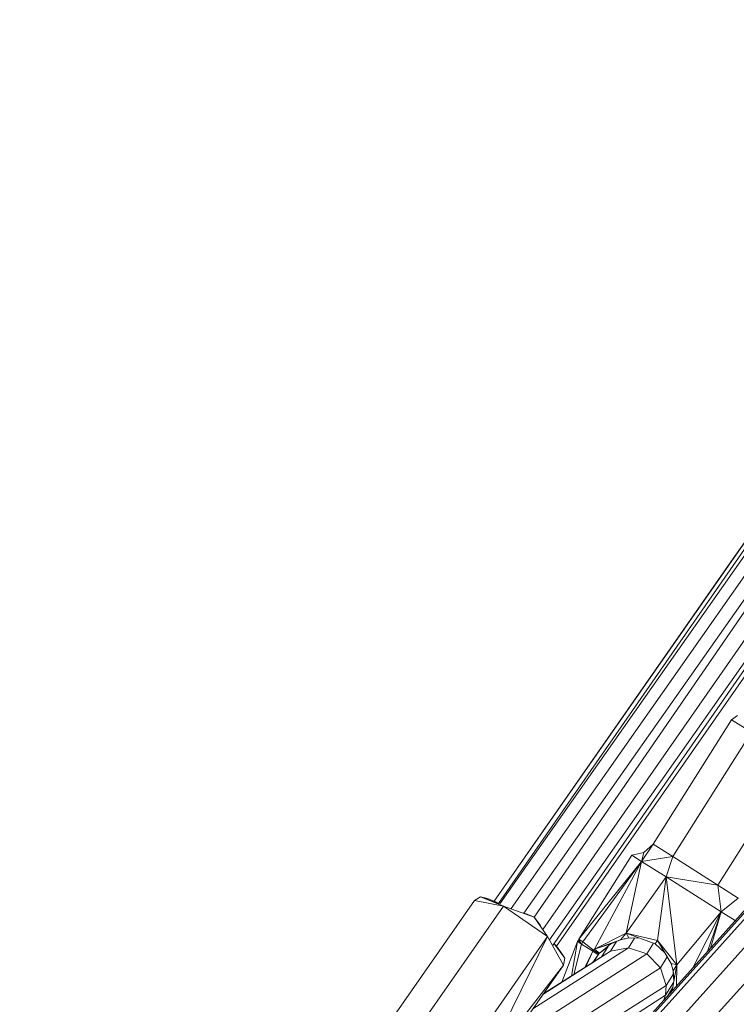
# Model space of a CAD drawing. Units: millimetres. Extents: x 1128 to 10599, y 116 to 7964.
# Drawn here: x 5671 to 5821, y 5525 to 5730 of the extents above; entities that cross this region are included whole.
import ezdxf

# ---------------------------------------------------------------- set-up
doc = ezdxf.new("R2010")
doc.units = ezdxf.units.MM

msp = doc.modelspace()

# ---------------------------------------------------------------- linework, layer by layer
at = {"color": 7, "linetype": 'Continuous', "lineweight": 15}
for p, q in [((5898.78, 5730.12), (5770.5, 5546.27)), ((5899.36, 5730.02), (5771.34, 5545.78)), ((5771.62, 5545.67), (5900.61, 5729.24)), ((5819.88, 5617.04), (5897.58, 5728.4)), ((5774.04, 5544.73), (5902.34, 5727.63)), ((5904.48, 5725.63), (5776.64, 5543.77)), ((5778.83, 5542.94), (5904.55, 5725.56)), ((5907.17, 5722.01), (5780.61, 5540.36)), ((5782.01, 5538.17), (5908.47, 5718.26)), ((5908.5, 5718.19), (5782.67, 5536.96)), ((5783.45, 5536.88), (5908.77, 5716.48)), ((5778.48, 5557.71), (5819.88, 5617.04)), ((5818.73, 5615.4), (5819.88, 5617.04)), ((5671.46, 5375.94), (5878.88, 5606.93)), ((5671.79, 5375.86), (5879.25, 5606.89)), ((5672.77, 5375.61), (5880.34, 5606.77)), ((5676.23, 5373.5), (5884.63, 5605.65)), ((5888.27, 5602.06), (5679.09, 5369.34)), ((5821.24, 5584.96), (5820.02, 5584.08)), ((5820.02, 5584.08), (5803.62, 5558.16)), ((5824.13, 5581.48), (5820.02, 5584.08)), ((5807.73, 5555.56), (5824.13, 5581.48)), ((5817.13, 5549.61), (5833.53, 5575.53)), ((5778.48, 5557.71), (5775.28, 5553.11)), ((5778.04, 5557.08), (5778.48, 5557.71)), ((5801.23, 5554.55), (5803.62, 5558.16)), ((5803.62, 5558.16), (5801.7, 5556.4)), ((5807.73, 5555.56), (5803.62, 5558.16)), ((5788.12, 5538.35), (5799.19, 5555.84)), ((5801.7, 5556.4), (5799.19, 5555.84)), ((5799.19, 5555.84), (5801.23, 5554.55)), ((5801.7, 5556.4), (5801.23, 5554.55)), ((5807.73, 5555.56), (5801.23, 5554.55)), ((5807.73, 5555.56), (5806.34, 5551.32)), ((5807.73, 5555.56), (5817.13, 5549.61)), ((5788.12, 5538.35), (5801.23, 5554.55)), ((5801.23, 5554.55), (5788.98, 5537.8)), ((5791.41, 5536.27), (5801.23, 5554.55)), ((5798.04, 5539.57), (5801.23, 5554.55)), ((5801.23, 5554.55), (5806.34, 5551.32)), ((5798.04, 5539.57), (5806.34, 5551.32)), ((5804.53, 5538.09), (5806.34, 5551.32)), ((5808.6, 5532.96), (5806.34, 5551.32)), ((5806.34, 5551.32), (5817.82, 5544.05)), ((5817.13, 5549.61), (5806.34, 5551.32)), ((5821.39, 5546.92), (5817.13, 5549.61)), ((5817.82, 5544.05), (5817.13, 5549.61)), ((5767.6, 5547.19), (5766.38, 5546.43)), ((5771.32, 5545.79), (5767.6, 5547.19)), ((5772.38, 5545.24), (5767.6, 5547.19)), ((5767.6, 5547.19), (5769.09, 5546.83)), ((5766.38, 5546.43), (5749.5, 5522.24)), ((5755.5, 5521.05), (5772.38, 5545.24)), ((5772.38, 5545.24), (5766.38, 5546.43)), ((5769.09, 5546.83), (5769.09, 5546.83)), ((5769.09, 5546.83), (5769.21, 5546.78)), ((5771.15, 5546.01), (5769.09, 5546.83)), ((5781.6, 5538.91), (5772.38, 5545.24)), ((5778.84, 5542.94), (5772.38, 5545.24)), ((5821.39, 5546.92), (5817.82, 5544.05)), ((5778.84, 5542.94), (5776.72, 5543.74)), ((5778.84, 5542.94), (5777.04, 5543.66)), ((5808.6, 5532.96), (5817.82, 5544.05)), ((5817.82, 5544.05), (5812, 5532.46)), ((5815, 5535.79), (5817.82, 5544.05)), ((5815.6, 5536.47), (5817.82, 5544.05)), ((5817.82, 5544.05), (5820.75, 5542.2)), ((5778.84, 5542.94), (5781.6, 5538.91)), ((5778.84, 5542.94), (5780.15, 5541.18)), ((5778.84, 5542.94), (5779.94, 5541.49)), ((5798.04, 5539.57), (5791.41, 5536.27)), ((5798.04, 5539.57), (5796.81, 5538.2)), ((5798.04, 5539.57), (5804.53, 5538.09)), ((5798.04, 5539.57), (5804.07, 5537.37)), ((5798.04, 5539.57), (5798.54, 5538.58)), ((5764.72, 5514.72), (5781.6, 5538.91)), ((5767.86, 5511.02), (5781.6, 5538.91)), ((5784.9, 5532.9), (5781.6, 5538.91)), ((5783.04, 5537.29), (5785.2, 5534.39)), ((5783.27, 5537.12), (5784.39, 5535.65)), ((5783.45, 5536.88), (5784.39, 5535.65)), ((5783.46, 5536.9), (5784.39, 5535.65)), ((5784.61, 5529.38), (5787.85, 5537.82)), ((5786.57, 5530.62), (5787.85, 5537.82)), ((5787.07, 5530.94), (5788.67, 5537.3)), ((5787.97, 5538.09), (5787.85, 5537.82)), ((5787.85, 5537.82), (5788.67, 5537.3)), ((5788.12, 5538.35), (5787.97, 5538.09)), ((5788.67, 5537.3), (5787.97, 5538.09)), ((5788.12, 5538.35), (5788.98, 5537.8)), ((5788.12, 5538.35), (5788.67, 5537.3)), ((5788.98, 5537.8), (5788.67, 5537.3)), ((5788.67, 5537.3), (5791.03, 5535.81)), ((5791.21, 5536.04), (5788.98, 5537.8)), ((5796.81, 5538.2), (5791.41, 5536.27)), ((5791.41, 5536.27), (5794.84, 5537.33)), ((5792.43, 5535.42), (5794.84, 5537.33)), ((5796.02, 5537.83), (5794.76, 5535.83)), ((5794.84, 5537.33), (5796.81, 5538.2)), ((5794.84, 5537.33), (5795.69, 5537.68)), ((5798.54, 5538.58), (5796.81, 5538.2)), ((5797.62, 5538.38), (5797.82, 5538.42)), ((5799.78, 5538.55), (5798.5, 5536.54)), ((5800.86, 5538.54), (5798.54, 5538.58)), ((5799.14, 5538.56), (5798.54, 5538.58)), ((5803.74, 5537.49), (5802.33, 5535.25)), ((5804.53, 5538.09), (5804.07, 5537.37)), ((5806.1, 5535.45), (5804.07, 5537.37)), ((5808.6, 5532.96), (5804.53, 5538.09)), ((5807.39, 5533.27), (5804.53, 5538.09)), ((5802.33, 5535.25), (5773.87, 5517.09)), ((5778.53, 5523.77), (5798.5, 5536.54)), ((5780.62, 5526.77), (5794.76, 5535.83)), ((5794.76, 5535.83), (5780.71, 5526.9)), ((5784.39, 5535.65), (5785.2, 5534.39)), ((5789.31, 5532.37), (5791.03, 5535.81)), ((5791.03, 5535.81), (5789.57, 5532.53)), ((5790.98, 5533.43), (5792.14, 5535.1)), ((5791.03, 5535.81), (5791.21, 5536.04)), ((5791.03, 5535.81), (5792.14, 5535.1)), ((5791.2, 5533.57), (5792.14, 5535.1)), ((5791.21, 5536.04), (5791.41, 5536.27)), ((5792.43, 5535.42), (5791.21, 5536.04)), ((5792.29, 5535.27), (5791.21, 5536.04)), ((5792.43, 5535.42), (5791.41, 5536.27)), ((5792.14, 5535.1), (5792.29, 5535.27)), ((5792.14, 5535.1), (5792.29, 5535.27)), ((5792.43, 5535.42), (5792.29, 5535.27)), ((5792.29, 5535.27), (5792.29, 5535.27)), ((5792.43, 5535.42), (5794.22, 5536.76)), ((5794.17, 5536.69), (5792.43, 5535.42)), ((5794.24, 5536.8), (5792.87, 5534.63)), ((5794.76, 5535.83), (5798.5, 5536.54)), ((5798.5, 5536.54), (5802.33, 5535.25)), ((5805.15, 5532.36), (5802.33, 5535.25)), ((5767.86, 5511.02), (5784.9, 5532.9)), ((5784.9, 5532.9), (5768.02, 5508.71)), ((5785.2, 5534.39), (5784.9, 5532.9)), ((5785.2, 5534.39), (5785.2, 5534.39)), ((5805.15, 5532.36), (5806.59, 5534.63)), ((5808.6, 5532.96), (5807.39, 5533.27)), ((5807.83, 5531.75), (5807.39, 5533.27)), ((5807.39, 5533.27), (5807.54, 5532.68)), ((5808.6, 5532.96), (5807.58, 5527.53)), ((5808.6, 5532.96), (5807.83, 5531.75)), ((5808.6, 5532.96), (5808.54, 5528.6)), ((5767.96, 5508.55), (5805.15, 5532.36)), ((5806.35, 5528.7), (5805.15, 5532.36)), ((5806.35, 5528.7), (5807.87, 5531.1)), ((5806.35, 5528.7), (5807.87, 5531.1)), ((5807.87, 5531.1), (5806.35, 5528.7)), ((5807.66, 5532.34), (5807.66, 5532.34)), ((5808, 5529.76), (5807.83, 5531.75)), ((5807.96, 5529.54), (5807.83, 5531.75)), ((5767.66, 5504.08), (5806.35, 5528.7)), ((5806.22, 5526.64), (5807.91, 5529.31)), ((5806.22, 5526.64), (5806.35, 5528.7)), ((5806.22, 5526.64), (5765.33, 5500.5)), ((5805.82, 5525.57), (5806.22, 5526.64)), ((5806.22, 5526.64), (5805.82, 5525.57)), ((5806.22, 5526.64), (5806.22, 5526.64)), ((5806.22, 5526.64), (5806.22, 5526.64)), ((5807.7, 5528.17), (5806.63, 5526.47))]:
    msp.add_line(p, q, dxfattribs=at)

doc.saveas('drawing.dxf')
